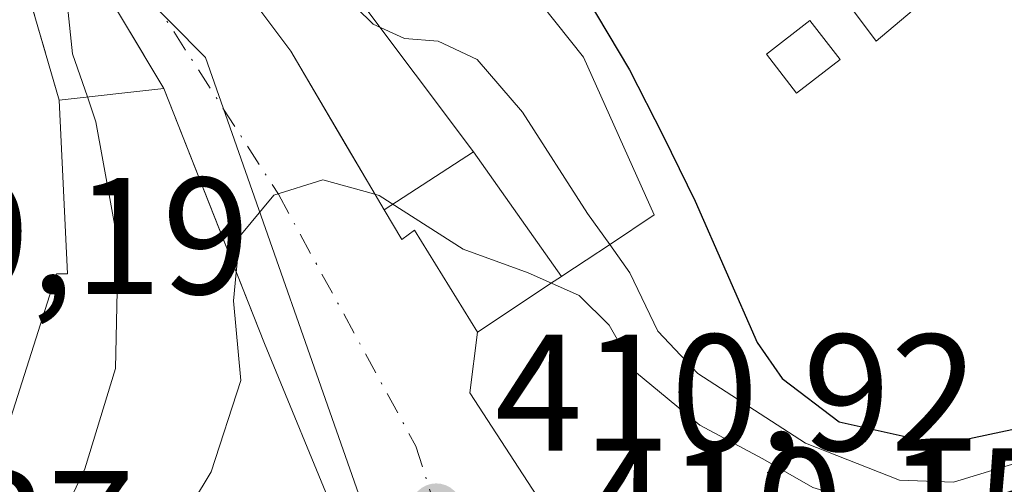
# Model space of a CAD drawing. Units: metres. Extents: x 583877 to 587418, y 4702106 to 4705846.
# Drawn here: x 584670 to 584729, y 4703944 to 4703972 of the extents above; entities that cross this region are included whole.
import ezdxf

# ---------------------------------------------------------------- set-up
doc = ezdxf.new("R2010")
doc.units = ezdxf.units.M
doc.header["$MEASUREMENT"] = 0
doc.linetypes.add('DGN Style 3', pattern=[2.307223458686699, 1.648016756204785, -0.6592067024819142])
doc.linetypes.add('DGN Style 4', pattern=[2.6384748266838614, 1.318413404963828, -0.6592067024819142, 0.001648016756204785, -0.6592067024819142])
for name, color, linetype, lineweight in [('Comarca CxS', 21, 'Continuous', 0), ('Comunidad Autónoma CxS', 142, 'Continuous', 0), ('Curva de nivel maestra', 30, 'Continuous', 30), ('Curva de nivel normal', 30, 'Continuous', 0), ('Edificación Cxs', 1, 'Continuous', 13), ('Elemento construido', 1, 'Continuous', 0), ('Municipio CxS', 4, 'Continuous', 0), ('Muro lineal', 1, 'DGN Style 3', 13), ('Núcleo urbano CxS', 7, 'Continuous', 0), ('Obra de contención lineal', 1, 'DGN Style 3', 13), ('Piscina CxS', 4, 'Continuous', 0), ('Provincia CxS', 1, 'Continuous', 0), ('Punto de cota en terreno', 7, 'Continuous', 0), ('Rótulo de punto de cota en terreno', 7, 'Continuous', 0), ('Suelo desnudo CxS', 253, 'Continuous', 0), ('Vía urbana Cxs', 4, 'Continuous', 0), ('Vía urbana eje', 4, 'DGN Style 4', 0)]:
    doc.layers.add(name, color=color, linetype=linetype, lineweight=lineweight)
doc.styles.add('Style-Arial', font='txt')

# ---------------------------------------------------------------- blocks, each defined once
blk = doc.blocks.new('5PATER')
at = {"layer": 'Suelo desnudo CxS', "linetype": 'Continuous', "lineweight": 0}
h = blk.add_hatch(color=51, dxfattribs=at)
edge = h.paths.add_edge_path()
edge.add_ellipse((0, 0), major_axis=(-0.1095731443231308, -0.1110710700762829), ratio=0.9994222409660322, start_angle=0, end_angle=360)
blk = doc.blocks.new('*U30')
at = {"layer": 'Vía urbana Cxs', "color": 4, "linetype": 'Continuous', "lineweight": 0}
for points in [[(584668.9200999998, 4703903.470100001, 415.0161999999983), (584675.1700999998, 4703910.9801, 414.7661999999983), (584680.3000999996, 4703914.360099999, 415.9688000000024), (584683.8501000004, 4703917.140100001, 417.2433000000019), (584691.8400999998, 4703927.340100001, 415.8334000000032), (584693.7801000001, 4703929.800100001, 414.3594000000012), (584691.7600999996, 4703931.7601, 415.1692999999942), (584688.9700999996, 4703934.4901, 414.6502000000037), (584689.0366000002, 4703936.4033, 413.7687000000006), (584689.2301000003, 4703941.970100001, 416.3610999999946), (584684.8201000001, 4703952.6501, 421.4296000000032), (584681.7901, 4703960.335100001, 419.8117000000057), (584678.7600999996, 4703968.020099999, 421.8475000000035), (584673.8348000003, 4703976.2533, 426.2486999999965)], [(584670.5301000001, 4703973.960100001, 427.1410000000033), (584672.4600999998, 4703967.3201, 425.3650999999954), (584672.9600999998, 4703956.860099999, 424.7188000000024), (584672.3000999996, 4703956.860099999, 424.7357000000048), (584663.5701000001, 4703929.5101, 425.2906999999978)], [(584683.4600999998, 4703974.220100001, 425.3078999999998), (584686.4200999998, 4703970.2601, 423.9934000000067), (584689.7549000002, 4703964.583500001, 420.5375000000058), (584691.2901, 4703961.970100001, 420.523000000001), (584692.0340999998, 4703960.7161, 420.1343000000052), (584693.1001000004, 4703958.920100001, 419.1595999999991), (584693.8701, 4703959.4901, 420.2740999999951), (584697.6700999998, 4703953.350099999, 417.3784000000014), (584697.2001, 4703949.6801, 413.8660999999993), (584702.0401, 4703942.280099999, 411.2790999999997), (584703.6101000002, 4703940.0601, 411.1291999999958), (584705.3901000004, 4703938.0001, 410.9011000000028), (584707.3400999998, 4703936.110099999, 410.7390000000014), (584709.4600999998, 4703934.4101, 410.4731000000029), (584711.7401000002, 4703932.9101, 410.2284000000073), (584714.1401000004, 4703931.640100001, 410.1665999999968), (584716.6501000002, 4703930.590100001, 410.1315999999933), (584719.2401000002, 4703929.770099999, 410.1291000000056), (584721.9001000002, 4703929.210100001, 410.1282000000065), (584724.6001000004, 4703928.890100001, 410.141300000003), (584727.3201000001, 4703928.8301, 410.2010000000009), (584745.0800999999, 4703930.030099999, 412.6358000000037)]]:
    blk.add_polyline3d(points, dxfattribs=at)

msp = doc.modelspace()

# ---------------------------------------------------------------- linework, layer by layer
at = {"layer": 'Comarca CxS', "color": 21, "linetype": 'Continuous', "lineweight": 0}
msp.add_3dface([(587330.010000654, 4703533.16998294), (583905.2300006296, 4703491.069982941), (583877.4200006295, 4705804.229982918), (587301.0500006551, 4705846.369982918)], dxfattribs=at)
at = {"layer": 'Comunidad Autónoma CxS', "color": 142, "linetype": 'Continuous', "lineweight": 0}
msp.add_3dface([(587330.010000654, 4703533.16998294), (583905.2300006296, 4703491.069982941), (583877.4200006295, 4705804.229982918), (587301.0500006551, 4705846.369982918)], dxfattribs=at)
at = {"layer": 'Curva de nivel maestra', "color": 30, "linetype": 'Continuous', "lineweight": 30, "elevation": 425, "flags": 128}
msp.add_lwpolyline([(584702.9195999998, 4703975.724400001), (584706.8399999999, 4703969.1501), (584708.8600000005, 4703965.170100001), (584710.79, 4703961.2401), (584714.5300000003, 4703952.720100001), (584716.04, 4703950.550100001), (584719.4800000004, 4703947.9301), (584725.6200000001, 4703946.5801), (584731.2000000002, 4703947.7601), (584736.3899999997, 4703950.4801), (584741.3399999999, 4703952.190099999), (584747.2100000001, 4703953.620100001), (584754.1399999997, 4703957.0001), (584757.4000000004, 4703959.4101), (584767.2199999997, 4703963.040100001), (584770.1699999999, 4703963.710100001), (584773.4699999997, 4703966.360099999), (584775.5499999998, 4703973.6801), (584776.2100000001, 4703982.090100001), (584777.1600000003, 4703988.600099999), (584779.2999999998, 4703995.140100001), (584783.8899999997, 4704012.050100001), (584785.7394000003, 4704030.531500001)], dxfattribs=at)
at = {"layer": 'Curva de nivel normal', "color": 30, "linetype": 'Continuous', "lineweight": 0, "flags": 128}
for points, elevation in [([(584815.0258, 4704002.8235), (584815.5, 4704001.2401), (584813.3499999996, 4703991.530099999), (584809.6399999997, 4703981.700099999), (584809.2599999999, 4703977.300100001), (584806.2100000001, 4703971.670100001), (584798.1500000004, 4703965.700099999), (584787.79, 4703962.100099999), (584779.6799999997, 4703957.860099999), (584769.0099999999, 4703954.630100001), (584763.5499999998, 4703953.860099999), (584758.5499999998, 4703954.4801), (584751.75, 4703953.4001), (584745.9500000002, 4703951.020099999), (584738.8700000001, 4703949.0601), (584731.7599999999, 4703945.950099999), (584726.3700000001, 4703944.300100001), (584723.1100000005, 4703944.420100001), (584717.4400000004, 4703946.6501), (584710.9500000002, 4703950.850099999), (584708.54, 4703953.4101), (584706.8600000005, 4703956.920100001), (584705.6420999998, 4703958.6185)], 420), ([(584675.3711000001, 4703983.8444), (584675.1699999999, 4703983.920100001), (584673.1100000005, 4703983.290100001), (584672.1299999999, 4703980.860099999), (584673.2599999999, 4703970.100099999), (584674.1535, 4703967.508300001)], 420), ([(584705.6420999998, 4703958.6185), (584704.2999999998, 4703960.4901), (584700.3799999999, 4703966.600099999), (584697.6399999997, 4703969.7601), (584695.2999999998, 4703970.880100001), (584693.2599999999, 4703971.040100001), (584691.3799999999, 4703971.890100001), (584689.3499999996, 4703973.9101), (584685.9699999997, 4703977.920100001), (584678.5700000003, 4703982.640100001), (584675.3711000001, 4703983.8444)], 420), ([(584674.1535, 4703967.508300001), (584674.6699999999, 4703966.0101), (584676, 4703958.6501), (584675.8399999999, 4703951.1501), (584673.9900000002, 4703945.110099999), (584668.2199999997, 4703932.9101), (584664.5499999998, 4703928.5601), (584661.5818999996, 4703927.473300001)], 420), ([(584691.4770999998, 4703961.6547), (584688.3499999996, 4703962.5101), (584685.3899999997, 4703961.600099999), (584683.3499999996, 4703959.130100001), (584683.1305, 4703956.9352)], 415), ([(584702.1237000005, 4703956.293600001), (584700.7300000004, 4703956.920100001), (584696.8099999996, 4703958.350099999), (584691.75, 4703961.5801), (584691.4770999998, 4703961.6547)], 415), ([(584683.1305, 4703956.9352), (584682.9600000001, 4703955.2301), (584683.4000000004, 4703950.420100001), (584681.6200000001, 4703944.920100001), (584673.3799999999, 4703931.2401), (584666.8317999998, 4703922.642999999)], 415), ([(584732.0499999998, 4703943.9801), (584727.29, 4703942.450099999), (584722.8899999997, 4703942.4801), (584717.8899999997, 4703943.9801), (584714.8700000001, 4703945.710100001), (584711.0700000003, 4703947.7401), (584707.2599999999, 4703950.9001), (584705.5999999996, 4703953.770099999), (584703.7999999998, 4703955.540100001), (584702.1237000005, 4703956.293600001)], 415)]:
    msp.add_lwpolyline(points, dxfattribs=dict(at, elevation=elevation))
at = {"layer": 'Edificación Cxs', "color": 1, "linetype": 'Continuous', "lineweight": 13, "flags": 128}
for points, elevation in [([(584679.3300999999, 4703986.4001), (584691.0201000003, 4703980.110099999), (584691.4901000002, 4703979.850099999), (584694.3393000001, 4703981.2127), (584695.4382999997, 4703981.738299999), (584695.7611999996, 4703981.892899999), (584692.1840000004, 4703974.805000001), (584690.3890000005, 4703973.573999999), (584697.4260999998, 4703964.2141), (584692.0338000003, 4703960.7159), (584691.2901, 4703961.970100001), (584686.4200999998, 4703970.2601), (584683.4600999998, 4703974.220100001), (584682.6401000004, 4703973.770099999), (584674.5301000001, 4703985.0101), (584674.8000999996, 4703987.0101), (584675.8701, 4703988.270099999)], 428.9070999999968), ([(584709.2801000001, 4703980.229800001), (584702.7301000003, 4703975.590100001), (584700.6901000004, 4703974.1601), (584704.0500999996, 4703969.9001), (584708.3201000001, 4703960.4001), (584705.6901000004, 4703958.6501), (584704.2131000003, 4703957.674100001), (584702.8141000001, 4703956.749700001), (584702.7242999999, 4703956.689999999), (584697.4260999998, 4703964.2141), (584690.3890000005, 4703973.573999999), (584692.1840000004, 4703974.805000001), (584695.7611999996, 4703981.892899999), (584700.2301000003, 4703984.030099999), (584703.1700999998, 4703985.4301), (584703.1635999996, 4703985.439300001), (584708.0850000001, 4703988.278999999)], 435.5929999999935), ([(584670.2600999996, 4703923.050100001), (584667.3901000004, 4703922.140100001), (584661.5301000001, 4703927.420100001), (584663.5701000001, 4703929.5101), (584672.3000999996, 4703956.860099999), (584672.9600999998, 4703956.860099999), (584672.4600999998, 4703967.3201), (584678.7600999996, 4703968.020099999), (584684.8201000001, 4703952.6501), (584689.2301000003, 4703941.970100001)], 425.3650999999954), ([(584702.7242999999, 4703956.689999999), (584702.3000999996, 4703956.4101), (584697.6700999998, 4703953.350099999), (584693.8701, 4703959.4901), (584693.1001000004, 4703958.920100001), (584692.0338000003, 4703960.7159), (584697.4260999998, 4703964.2141)], 423.2019)]:
    msp.add_lwpolyline(points, close=True, dxfattribs=dict(at, elevation=elevation))
at = {"layer": 'Edificación Cxs', "color": 1, "linetype": 'Continuous', "lineweight": 13, "elevation": 437.290399999998, "flags": 128}
msp.add_lwpolyline([(584723.8701, 4703972.690099999), (584721.7100999998, 4703970.880100001), (584718.1001000004, 4703975.690099999)], dxfattribs=at)
at = {"layer": 'Edificación Cxs', "color": 1, "linetype": 'Continuous', "lineweight": 13, "extrusion": (0.4822599237467611, 0.05358443591508223, 0.8743878282406674), "elevation": 534395.465501195, "flags": 128}
msp.add_lwpolyline([(4610630.335988864, -962112.2628958768), (4610630.335988863, -962119.5122758334)], dxfattribs=at)
at = {"layer": 'Edificación Cxs', "color": 1, "linetype": 'Continuous', "lineweight": 13}
for points in [[(584723.8701, 4703972.690099999, 434.2280000000028), (584721.7100999998, 4703970.880100001, 432.2649999999995), (584718.1001000004, 4703975.690099999, 434.6903000000021)], [(584700.6901000004, 4703974.1601, 425.901199999993), (584704.0500999996, 4703969.9001, 424.570000000007), (584708.3201000001, 4703960.4001, 423.7403999999952), (584705.6901000004, 4703958.6501, 422.2149000000064), (584704.2131000003, 4703957.674100001, 421.7670999999973), (584702.8141000001, 4703956.749700001, 420.6652000000031), (584702.7241000002, 4703956.690300001, 420.5736000000034), (584702.3000999996, 4703956.4101, 420.2094999999972), (584697.6700999998, 4703953.350099999, 417.3784000000014), (584693.8701, 4703959.4901, 420.2740999999951), (584693.1001000004, 4703958.920100001, 419.1595999999991), (584692.0340999998, 4703960.7161, 420.1343000000052), (584691.2901, 4703961.970100001, 420.523000000001), (584686.4200999998, 4703970.2601, 423.9934000000067), (584683.4600999998, 4703974.220100001, 425.3078999999998)], [(584678.7600999996, 4703968.020099999, 421.8475000000035), (584684.8201000001, 4703952.6501, 421.4296000000032), (584689.2301000003, 4703941.970100001, 416.3610999999946), (584670.2600999996, 4703923.050100001, 418.1345000000001)], [(584661.5301000001, 4703927.420100001, 424.1839999999939), (584663.5701000001, 4703929.5101, 425.2906999999978), (584672.3000999996, 4703956.860099999, 424.7357000000048), (584672.9600999998, 4703956.860099999, 424.7188000000024), (584672.4600999998, 4703967.3201, 425.3650999999954)]]:
    msp.add_polyline3d(points, dxfattribs=at)
at = {"layer": 'Elemento construido', "color": 1, "linetype": 'Continuous', "lineweight": 0}
msp.add_polyline3d([(584697.2001, 4703949.6801, 413.8660999999993), (584702.0401, 4703942.280099999, 411.2790999999997), (584703.6101000002, 4703940.0601, 411.1291999999958), (584705.3901000004, 4703938.0001, 410.9011000000028), (584707.3400999998, 4703936.110099999, 410.7390000000014), (584709.4600999998, 4703934.4101, 410.4731000000029), (584711.7401000002, 4703932.9101, 410.2284000000073), (584714.1401000004, 4703931.640100001, 410.1665999999968), (584716.6501000002, 4703930.590100001, 410.1315999999933), (584719.2401000002, 4703929.770099999, 410.1291000000056), (584721.9001000002, 4703929.210100001, 410.1282000000065), (584724.6001000004, 4703928.890100001, 410.141300000003), (584727.3201000001, 4703928.8301, 410.2010000000009), (584745.0800999999, 4703930.030099999, 412.6358000000037)], dxfattribs=at)
at = {"layer": 'Municipio CxS', "color": 4, "linetype": 'Continuous', "lineweight": 0}
msp.add_3dface([(587330.010000654, 4703533.16998294), (583905.2300006296, 4703491.069982941), (583877.4200006295, 4705804.229982918), (587301.0500006551, 4705846.369982918)], dxfattribs=at)
at = {"layer": 'Muro lineal', "color": 1, "linetype": 'DGN Style 3', "lineweight": 13}
msp.add_polyline3d([(584678.7600999996, 4703968.020099999, 421.8475000000035), (584673.8348000003, 4703976.2533, 426.2486999999965), (584665.1035000002, 4703988.159600001, 422.7243000000017), (584660.2801000001, 4703991.5701, 425.6349000000046)], dxfattribs=at)
at = {"layer": 'Núcleo urbano CxS', "color": 7, "linetype": 'Continuous', "lineweight": 0}
for points in [[(584614.1646999996, 4704044.5931, 429.8108000000066), (584617.4949000003, 4704040.419700001, 429.6827999999951), (584626.5428999999, 4704028.635299999, 429.3261000000057), (584635.8613, 4704016.494899999, 428.4091000000044), (584639.2773000002, 4704012.042300001, 427.8068999999959), (584654.5018999996, 4703996.965500001, 425.1984999999986), (584670.8532999996, 4703980.4341, 421.5138000000007), (584681.2774999999, 4703969.891100001, 417.7934999999998), (584691.5875000004, 4703940.5307, 411.4667999999947)], [(584670.8532999996, 4703980.4341, 421.5138000000007), (584681.2774999999, 4703969.891100001, 417.7934999999998), (584691.5875000004, 4703940.5307, 411.4667999999947), (584688.1961000003, 4703937.503699999, 411.3855999999942), (584674.4700999996, 4703924.445699999, 414.2243000000017), (584664.6804999998, 4703917.818700001, 415.6518000000069), (584647.2319, 4703910.8347, 419.4277000000002), (584630.9379000004, 4703904.756100001, 420.9927000000025), (584627.2474999996, 4703903.376300001, 421.093399999998), (584625.2525000004, 4703902.8191, 421.2528000000021), (584606.4149000002, 4703897.539100001, 422.7790999999997), (584605.4974999996, 4703895.278100001, 422.8415999999997), (584598.9030999999, 4703883.920100001, 423.6459999999934), (584592.2430999996, 4703877.251700001, 424.1609000000026), (584577.8085000003, 4703865.033100001, 425.7583000000013), (584569.7188999997, 4703857.8903, 426.6153999999952), (584559.2494999999, 4703848.051300001, 426.928899999999), (584555.9194999998, 4703844.8277, 426.9928999999975), (584551.5861000001, 4703840.637700001, 426.8172999999952), (584544.7050999999, 4703833.977700001, 425.5), (584532.3919000002, 4703827.9647, 424.4787999999971), (584524.9414999997, 4703824.790100001, 424.0489999999991), (584519.2320999998, 4703823.045100001, 423.7649999999995), (584509.9791000001, 4703811.4331, 419.6444000000047)], [(584729.7991000004, 4703886.8617, 409.2329000000027), (584729.0477, 4703896.4943, 402.8294000000024), (584728.6031, 4703902.192500001, 402.1300000000047), (584728.5824999996, 4703902.454500001, 402.1190000000061), (584732.8340999996, 4703904.379899999, 402.6566000000021), (584727.6611000003, 4703914.304500001, 407.2670999999973), (584722.9710999997, 4703920.2885, 409.395199999999), (584691.5875000004, 4703940.5307, 411.4667999999947), (584681.2774999999, 4703969.891100001, 417.7934999999998), (584670.8532999996, 4703980.4341, 421.5138000000007)]]:
    msp.add_polyline3d(points, dxfattribs=at)
at = {"layer": 'Obra de contención lineal', "color": 1, "linetype": 'DGN Style 3', "lineweight": 13}
msp.add_polyline3d([(584660.2801000001, 4703991.5701, 425.6349000000046), (584667.8300999999, 4703980.7501, 423.2933000000049), (584670.5301000001, 4703973.960100001, 427.1410000000033), (584672.4600999998, 4703967.3201, 425.3650999999954)], dxfattribs=at)
at = {"layer": 'Piscina CxS', "color": 4, "linetype": 'Continuous', "lineweight": 0}
msp.add_polyline3d([(584719.5279999999, 4703969.770500001, 428.5043000000006), (584716.9024999999, 4703967.7378, 428.3729000000022), (584715.0829999996, 4703970.088, 427.9805000000051), (584717.7085999995, 4703972.1206, 428.3184000000037), (584719.5279999999, 4703969.770500001, 428.5043000000006)], dxfattribs=at)
msp.add_3dface([(584719.5279999999, 4703969.770500001, 428.5043000000006), (584716.9024999999, 4703967.7378, 428.3729000000022), (584715.0829999996, 4703970.088, 427.9805000000051), (584717.7085999995, 4703972.1206, 428.3184000000037)], dxfattribs=at)
at = {"layer": 'Provincia CxS', "color": 1, "linetype": 'Continuous', "lineweight": 0}
msp.add_3dface([(587330.010000654, 4703533.16998294), (583905.2300006296, 4703491.069982941), (583877.4200006295, 4705804.229982918), (587301.0500006551, 4705846.369982918)], dxfattribs=at)
at = {"layer": 'Vía urbana Cxs', "color": 4, "linetype": 'Continuous', "lineweight": 0, "extrusion": (-0.08745542789707549, -0.6828966395269049, 0.7252611445915189), "elevation": -3263146.211867523, "flags": 128}
msp.add_lwpolyline([(-17572.4591534838, 3438112.369919873), (-17572.4591534838, 3438107.26834646)], dxfattribs=at)
at = {"layer": 'Vía urbana Cxs', "color": 4, "linetype": 'Continuous', "lineweight": 0}
for points in [[(584660.2801000001, 4703991.5701, 425.6349000000046), (584666.7302999999, 4703982.326199999, 423.0742999999929), (584667.8300999999, 4703980.7501, 423.2933000000049), (584670.5301000001, 4703973.960100001, 427.1410000000033), (584672.4600999998, 4703967.3201, 425.3650999999954)], [(584678.7600999996, 4703968.020099999, 421.8475000000035), (584673.8348000003, 4703976.2533, 426.2486999999965), (584665.1035000002, 4703988.159600001, 422.7243000000017), (584660.2801000001, 4703991.5701, 425.6349000000046)], [(584674.8000999996, 4703987.0101, 423.8199000000022), (584674.5301000001, 4703985.0101, 423.6058000000049), (584682.6401000004, 4703973.770099999, 423.8797999999952), (584683.4600999998, 4703974.220100001, 425.3078999999998), (584686.4200999998, 4703970.2601, 423.9934000000067), (584689.7549000002, 4703964.583500001, 420.5375000000058), (584691.2901, 4703961.970100001, 420.523000000001), (584692.0340999998, 4703960.7161, 420.1343000000052), (584693.1001000004, 4703958.920100001, 419.1595999999991), (584693.8701, 4703959.4901, 420.2740999999951), (584697.6700999998, 4703953.350099999, 417.3784000000014)], [(584689.2301000003, 4703941.970100001, 416.3610999999946), (584684.8201000001, 4703952.6501, 421.4296000000032), (584681.7901, 4703960.335100001, 419.8117000000057), (584678.7600999996, 4703968.020099999, 421.8475000000035)], [(584672.4600999998, 4703967.3201, 425.3650999999954), (584672.9600999998, 4703956.860099999, 424.7188000000024), (584672.3000999996, 4703956.860099999, 424.7357000000048), (584663.5701000001, 4703929.5101, 425.2906999999978), (584661.5301000001, 4703927.420100001, 424.1839999999939)], [(584697.2001, 4703949.6801, 413.8660999999993), (584702.0401, 4703942.280099999, 411.2790999999997), (584703.6101000002, 4703940.0601, 411.1291999999958), (584705.3901000004, 4703938.0001, 410.9011000000028), (584707.3400999998, 4703936.110099999, 410.7390000000014), (584709.4600999998, 4703934.4101, 410.4731000000029), (584711.7401000002, 4703932.9101, 410.2284000000073), (584714.1401000004, 4703931.640100001, 410.1665999999968), (584716.6501000002, 4703930.590100001, 410.1315999999933), (584719.2401000002, 4703929.770099999, 410.1291000000056), (584721.9001000002, 4703929.210100001, 410.1282000000065), (584724.6001000004, 4703928.890100001, 410.141300000003), (584727.3201000001, 4703928.8301, 410.2010000000009), (584745.0800999999, 4703930.030099999, 412.6358000000037)]]:
    msp.add_polyline3d(points, dxfattribs=at)
at = {"layer": 'Vía urbana eje', "color": 4, "linetype": 'DGN Style 4', "lineweight": 0}
msp.add_polyline3d([(584657.5301000001, 4703995.4801, 426.0464000000065), (584663.5301000001, 4703991.2401, 423.1747999999934), (584666.5301000001, 4703989.130100001, 422.4885000000068), (584672.5500999996, 4703981.390100001, 422.6794999999984), (584674.9203000005, 4703978.352700001, 425.0075999999972), (584685.6675000004, 4703961.646500001, 416.8870000000024), (584693.9501, 4703946.4801, 412.0390000000043), (584695.1700999998, 4703942.670100001, 411.3668000000035)], dxfattribs=at)

# ---------------------------------------------------------------- block references
at = {"layer": 'Punto de cota en terreno', "color": 7, "linetype": 'Continuous', "lineweight": 0, "xscale": 10, "yscale": 10, "zscale": 10}
msp.add_blockref('5PATER', (584695.1799999997, 4703942.67, 410.9199999999983), dxfattribs=at)
at = {"layer": 'Vía urbana Cxs', "color": 4, "linetype": 'Continuous', "lineweight": 0}
msp.add_blockref('*U30', (0, 0), dxfattribs=at)

# ---------------------------------------------------------------- texts
at = {"layer": 'Rótulo de punto de cota en terreno', "color": 7, "linetype": 'Continuous', "lineweight": 0, "style": 'Style-Arial'}
for s, p in [('429,19', (584654.7977999998, 4703955.637800001)), ('410,92', (584698.7078, 4703946.197799999)), ('410,15', (584703.8178000003, 4703939.347800001)), ('428,37', (584647.8678000001, 4703937.977800001))]:
    msp.add_text(s, height=7.000000000000002, dxfattribs=at).set_placement(p)

doc.saveas('drawing.dxf')
